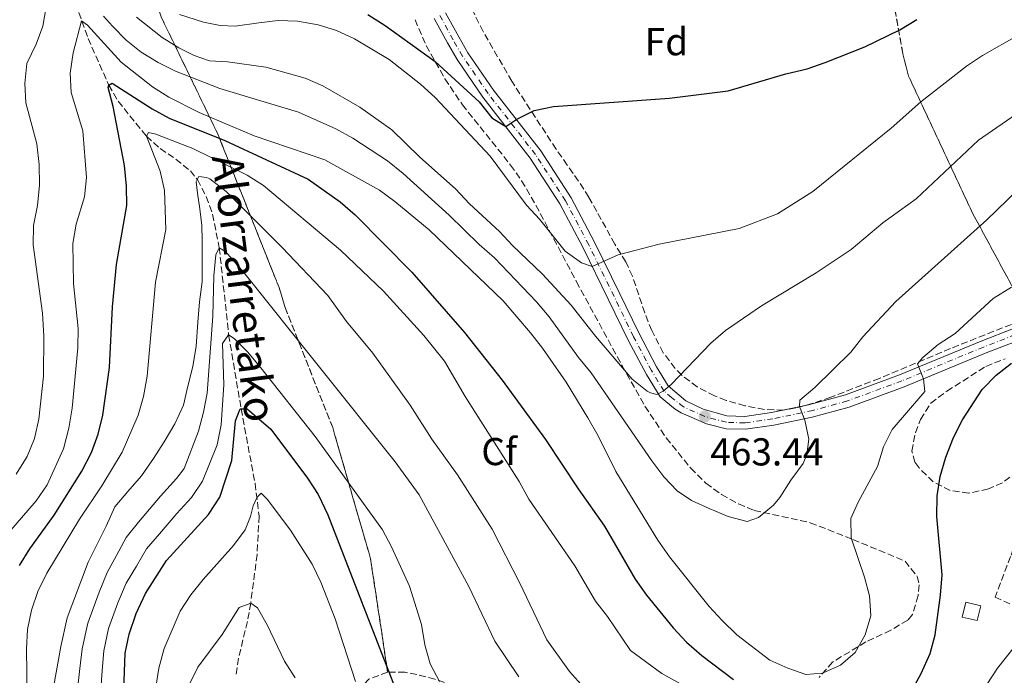
# Model space of a CAD drawing. Units: metres. Extents: x 596627 to 600052, y 4770757 to 4773120.
# Drawn here: x 598909 to 599162, y 4772534 to 4772703 of the extents above; entities that cross this region are included whole.
import ezdxf
from ezdxf.enums import TextEntityAlignment as Align

# ---------------------------------------------------------------- set-up
doc = ezdxf.new("R2010")
doc.units = ezdxf.units.M
doc.header["$MEASUREMENT"] = 0
doc.linetypes.add('DGN Style 3', pattern=[2.435891, 1.739922, -0.695969])
doc.linetypes.add('DGN Style 4', pattern=[2.785615, 1.391938, -0.695969, 0.00174, -0.695969])
for name, color, linetype, lineweight in [('Barranco lineal', 142, 'DGN Style 3', 13), ('Camino', 7, 'DGN Style 3', 0), ('Cota de punto acotado terreno', 7, 'Continuous', 0), ('Curva de nivel directora', 30, 'Continuous', 30), ('Curva de nivel intermedia', 30, 'Continuous', 0), ('Eje pista pavimentada', 7, 'DGN Style 4', 0), ('Estanque', 4, 'Continuous', 0), ('Etiqueta de zona arbolada', 92, 'Continuous', 0), ('Linea de separación interior de zonas arboladas', 92, 'DGN Style 3', 0), ('Línea de pista pavimentada', 7, 'Continuous', 0), ('pavimentado', 23, 'Continuous', 0), ('Punto acotado terreno (símbolo)', 7, 'Continuous', 0), ('Texto de arroyo-regatas y barrancos', 142, 'Continuous', 0), ('Transformador', 7, 'Continuous', 0), ('Zona arbolada', 92, 'DGN Style 3', 0)]:
    doc.layers.add(name, color=color, linetype=linetype, lineweight=lineweight)
doc.styles.add('Style-Arial', font='arial.ttf')

# ---------------------------------------------------------------- blocks, each defined once
blk = doc.blocks.new('5PATER')
at = {"layer": 'Estanque', "linetype": 'Continuous', "lineweight": 0}
h = blk.add_hatch(color=51, dxfattribs=at)
edge = h.paths.add_edge_path()
edge.add_ellipse((0, 0), major_axis=(-0.11, -0.111), ratio=0.999422, start_angle=0, end_angle=360)

msp = doc.modelspace()

# ---------------------------------------------------------------- linework, layer by layer
at = {"layer": 'Barranco lineal', "color": 142, "linetype": 'DGN Style 3', "lineweight": 13}
msp.add_polyline3d([(598915.64, 4772727.85, 460), (598926.27, 4772698.21, 453.91), (598931.59, 4772686.17, 450), (598934, 4772682.04, 448.54), (598941.29, 4772672.99, 445), (598944.85, 4772669.82, 443.59), (598948.88, 4772667.1, 442.19), (598952.63, 4772664.06, 440.81), (598954.42, 4772661.82, 440), (598956.7, 4772657.48, 438.64), (598958.33, 4772652.93, 437.31), (598960.07, 4772644.27, 435), (598962.48, 4772621.85, 430), (598965.71, 4772602.76, 425), (598969.28, 4772583.53, 420.73), (598970.32, 4772575.16, 419.07), (598969.82, 4772565.25, 417.43), (598968.17, 4772552.74, 415), (598967.32, 4772547.99, 413.78), (598965.02, 4772538.51, 411.22), (598964.33, 4772533.89, 410)], dxfattribs=at)
at = {"layer": 'Camino', "color": 7, "linetype": 'DGN Style 3', "lineweight": 0}
msp.add_polyline3d([(599169.92, 4772605.9, 447.74), (599169.23, 4772600.14, 446.95), (599168.73, 4772595.17, 446.65), (599168.3, 4772584.8, 446.23), (599166.08, 4772571.39, 446.26), (599163.97, 4772564.73, 446.31), (599159.97, 4772554.23, 446.36), (599166.93, 4772551.14, 446.29)], dxfattribs=at)
at = {"layer": 'Curva de nivel directora', "color": 30, "linetype": 'Continuous', "lineweight": 30, "flags": 128}
for points, elevation in [([(598998.34, 4772704.39), (599002.83, 4772701.52), (599015.71, 4772692.29), (599027.06, 4772681.88), (599030.27, 4772677.73), (599033.87, 4772675.5), (599036.71, 4772677.43), (599041.2, 4772679.62), (599046.19, 4772680.64), (599076.11, 4772682.77), (599091.2, 4772684.74), (599106.02, 4772689.04), (599111.5, 4772690.33), (599116.21, 4772692), (599126.36, 4772696.04), (599135.43, 4772700.43), (599139.78, 4772703.07)], 475), ([(598908.62, 4772562.44), (598911.28, 4772566.67), (598917.49, 4772575.37), (598924.69, 4772586.71), (598927.12, 4772591.51), (598928.83, 4772596.21), (598930.03, 4772601.16), (598931.77, 4772613.41), (598932.58, 4772629.02), (598933.56, 4772639.93), (598936.26, 4772655.15), (598936.16, 4772660.15), (598935.63, 4772665.49), (598932.72, 4772680.62), (598931.4, 4772685.52), (598931.59, 4772686.17), (598932.44, 4772686.71), (598942.78, 4772680.05), (598947.18, 4772677.66), (598961.46, 4772671.94), (598982.94, 4772661.97), (598991.25, 4772656.08), (598995.12, 4772652.75), (599009.72, 4772637.94), (599023.26, 4772622.4), (599032.97, 4772610.15), (599044.13, 4772594.83), (599052.52, 4772582.13), (599059.32, 4772572.56), (599067.25, 4772558.89), (599070.12, 4772554.8), (599077.05, 4772546.33), (599080.46, 4772542.68), (599084.37, 4772539.21), (599092.54, 4772533.07)], 450), ([(599138.43, 4772530.01), (599140.91, 4772534.61), (599143.21, 4772539.74), (599144.56, 4772544.55), (599145.88, 4772554.78), (599146.32, 4772560.02), (599144.91, 4772575.06), (599145.04, 4772580.37), (599145.77, 4772585.31), (599147.23, 4772590.29), (599149.24, 4772595.38), (599151.59, 4772599.9), (599156.66, 4772607.73), (599160.28, 4772611.42), (599164.19, 4772614.54)], 450), ([(598935.26, 4772523.15), (598935.83, 4772539.85), (598936.88, 4772544.73), (598938.64, 4772550.07), (598941.06, 4772555.22), (598946.51, 4772563.72), (598957.33, 4772575.57), (598960.24, 4772580), (598963.28, 4772589.46), (598964.22, 4772599.71), (598965.44, 4772602.74), (598967.28, 4772602.78), (598973.37, 4772597.53), (598982.8, 4772584.87), (598985.54, 4772580.68), (598988.04, 4772575.43), (599005.41, 4772530.81)], 425)]:
    msp.add_lwpolyline(points, dxfattribs=dict(at, elevation=elevation))
at = {"layer": 'Curva de nivel intermedia', "color": 30, "linetype": 'Continuous', "lineweight": 0, "flags": 128}
for points, elevation in [([(598907.74, 4772585.92), (598910.54, 4772590.47), (598912.44, 4772595.09), (598913.54, 4772600.14), (598914.82, 4772611.16), (598914.83, 4772621.47), (598914.48, 4772627.38), (598912.09, 4772645.03), (598912.17, 4772650.03), (598913.25, 4772655.19), (598913.75, 4772660.43), (598913.64, 4772665.72), (598913.1, 4772671.03), (598910.2, 4772681.61), (598909.94, 4772686.61), (598910.5, 4772691.73), (598912.86, 4772696.7), (598914.61, 4772701.38), (598915.46, 4772706.36)], 460), ([(598930.24, 4772703.92), (598932.53, 4772701.36), (598936.08, 4772697.76), (598939.98, 4772694.64), (598944.32, 4772692.02), (598948.83, 4772689.78), (598960.18, 4772685.27), (598980.5, 4772679.23), (598990.09, 4772674.91), (598994.5, 4772672.49), (599003.39, 4772666.65), (599007.47, 4772663.44), (599019.26, 4772652.64), (599027, 4772645.07), (599031.01, 4772641.7), (599041.8, 4772630.38), (599045.1, 4772626.5), (599052.6, 4772615.97), (599055.93, 4772612.07), (599071.53, 4772589.34), (599074.62, 4772585.25), (599078.07, 4772581.62), (599081.71, 4772579.12), (599086.27, 4772577.06), (599091.21, 4772575.01), (599096.11, 4772573.74), (599098.96, 4772574.79), (599102.83, 4772577.95), (599104.52, 4772579.93), (599107.3, 4772584.37), (599110.51, 4772588.73), (599111.44, 4772591.02), (599111.96, 4772594.98), (599110.96, 4772599.88), (599109.6, 4772603.39), (599109.68, 4772605.01), (599113.51, 4772608.23), (599122.83, 4772617.34), (599125.88, 4772621.31), (599134.37, 4772630.4), (599157.84, 4772651.47), (599165.74, 4772659.09)], 460), ([(598938.7, 4772703.65), (598945.35, 4772698.44), (598949.63, 4772695.81), (598953.64, 4772693.8), (598957.56, 4772692.41), (598962.15, 4772692.19), (598972.09, 4772690.81), (598982.21, 4772688), (598986.77, 4772685.95), (598996.32, 4772680.53), (599004.54, 4772674.61), (599011.75, 4772667.63), (599020.92, 4772659.46), (599024.52, 4772655.62), (599032.25, 4772648.49), (599035.63, 4772644.81), (599043.34, 4772637.43), (599050.77, 4772629.51), (599057, 4772621.49), (599066.42, 4772610.4), (599070.33, 4772607.35), (599071.15, 4772606.86), (599072.81, 4772606.43), (599074.44, 4772607.32), (599076.46, 4772609.02), (599086.73, 4772619.66), (599090.5, 4772622.95), (599099.81, 4772629.32), (599113.9, 4772637.84), (599122.89, 4772643.86), (599131.02, 4772650.67), (599139.64, 4772656.91), (599155.7, 4772672.02), (599168.99, 4772681.16)], 465), ([(598949.83, 4772704.4), (598956.03, 4772702.4), (598960.26, 4772701.55), (598964.19, 4772701.38), (598970.23, 4772702.23), (598975.24, 4772702.8), (598980.24, 4772702.66), (598985.53, 4772701.74), (598990.3, 4772700.25), (598994.89, 4772698.08), (599003.86, 4772692.8), (599011.9, 4772686.38), (599015.75, 4772682.87), (599029.83, 4772667.89), (599039.24, 4772655.2), (599042.63, 4772651.52)], 470), ([(598969.05, 4772673.09), (598954.86, 4772679.09), (598947.06, 4772683.05), (598942.85, 4772685.75), (598934.75, 4772692.06), (598926.09, 4772701.58), (598924.56, 4772702.77), (598922.39, 4772694.45), (598921.61, 4772689.27), (598921.9, 4772684.28), (598924.91, 4772674.42), (598925.85, 4772662.34), (598925.31, 4772657.36), (598923.17, 4772650.32), (598922.36, 4772645.38), (598922.47, 4772635.06), (598923.68, 4772623.46), (598923.6, 4772618.46), (598922.14, 4772602.95), (598921.3, 4772597.82), (598919.96, 4772592.48), (598915.7, 4772583.19), (598912.86, 4772579.07), (598902.46, 4772567.14)], 455), ([(599042.63, 4772651.52), (599049.21, 4772643.38), (599053.39, 4772640.35), (599056.18, 4772639.42), (599062.82, 4772642.44), (599073.37, 4772645.2), (599094.02, 4772649.24), (599103.9, 4772653.05), (599113.04, 4772658.74), (599133.21, 4772675.09), (599140.82, 4772681.84), (599152.58, 4772691.04), (599156.75, 4772693.8), (599166.06, 4772699.12)], 470), ([(598910.6, 4772528.5), (598910.36, 4772540.9), (598910.66, 4772545.89), (598911.65, 4772550.92), (598913.3, 4772555.7), (598915.6, 4772560.4), (598924.05, 4772574.34), (598929.8, 4772582.92), (598935.08, 4772591.59), (598939.14, 4772601.14), (598940.54, 4772605.94), (598941.52, 4772611.21), (598943.6, 4772635.41), (598946.29, 4772648.93), (598945.92, 4772659), (598944.83, 4772664), (598941.29, 4772672.99), (598941.85, 4772673.92), (598943.73, 4772673.56), (598953.28, 4772669.85), (598967.24, 4772662.99), (598971.47, 4772660.31), (598991.26, 4772643.61), (599002.4, 4772633.05), (599012.79, 4772621.7), (599018.08, 4772615.01), (599023.46, 4772605.97), (599037.36, 4772584.04), (599039.84, 4772579.53), (599051.65, 4772562.29), (599057.03, 4772553.26), (599060.08, 4772549.3), (599065.98, 4772540.53), (599074.1, 4772534.62), (599083.09, 4772529.64)], 445), ([(599164.17, 4772634.12), (599159.46, 4772631.2), (599149.67, 4772622.22), (599145.29, 4772619.34), (599141.32, 4772616.03), (599139.95, 4772614.38), (599141.51, 4772610.49), (599141.86, 4772607.22), (599133.48, 4772597.43), (599131.24, 4772592.96), (599129.69, 4772587.9), (599124.66, 4772578.75), (599122.83, 4772574.56), (599122.87, 4772569.56), (599126.31, 4772559.44), (599127.64, 4772554.62), (599127.91, 4772549.42), (599126.52, 4772544.52), (599123.95, 4772540.02), (599120.13, 4772536.69), (599115.52, 4772534.66), (599111.18, 4772534.35), (599106.58, 4772535.96), (599101.94, 4772538.06), (599093.45, 4772544.58), (599089.66, 4772548.2), (599086.25, 4772551.87), (599076.11, 4772564.6), (599073.04, 4772568.91), (599062.23, 4772586.59), (599057.66, 4772595.84), (599055.04, 4772600.44), (599049.45, 4772609.66), (599043.31, 4772618.37), (599040.28, 4772622.35), (599033.2, 4772630.59), (599014.15, 4772648.85), (599005.34, 4772656.15), (599001.31, 4772659.1), (598987.29, 4772666.88), (598969.05, 4772673.09)], 455), ([(598954.13, 4772661.24), (598954.84, 4772662.66), (598956.8, 4772662.4), (598957.67, 4772662.05), (598961.85, 4772658.77), (598976.27, 4772644.32), (598988.07, 4772631.93), (598992.82, 4772625.25), (598999.62, 4772617.07), (599009.22, 4772603.68), (599014.8, 4772594.99), (599021.41, 4772585.79), (599030.39, 4772571.74), (599037.5, 4772557.88), (599044.5, 4772543.26), (599050.32, 4772535.06), (599054.02, 4772530.97)], 440), ([(598917.47, 4772531.47), (598919.23, 4772541.5), (598920.89, 4772548.95), (598926.25, 4772563.24), (598930.91, 4772572.57), (598933.19, 4772577.52), (598936.47, 4772581.45), (598940.06, 4772585.51), (598943.15, 4772589.99), (598945.87, 4772594.28), (598948.65, 4772598.87), (598950.81, 4772603.7), (598951.99, 4772608.57), (598953.22, 4772613.68), (598954.09, 4772618.9), (598954.56, 4772625.1), (598954.94, 4772630.32), (598955.62, 4772635.48), (598955.69, 4772640.81), (598955.69, 4772646.14), (598955.55, 4772650), (598955.08, 4772654.34), (598954.44, 4772658.3), (598954.13, 4772661.24)], 440), ([(598922.98, 4772525.02), (598924.11, 4772535.88), (598924.76, 4772540.95), (598926.22, 4772547.55), (598929.15, 4772555.57), (598931.18, 4772560.57), (598933.59, 4772564.98), (598936.11, 4772569.62), (598939.29, 4772573.59), (598944.89, 4772580.26), (598949.03, 4772584.81), (598951.03, 4772587.37), (598954.68, 4772597.04), (598956.04, 4772601.94), (598956.98, 4772606.85), (598958.44, 4772626.62), (598958.66, 4772637.04), (598959.16, 4772642.47), (598960.07, 4772644.27), (598961.68, 4772643.29), (598966.37, 4772637.91), (599005.39, 4772589.09), (599011.59, 4772580.6), (599024.33, 4772557.01), (599031.1, 4772542.9), (599037.25, 4772533.71)], 435), ([(598960.52, 4772598.61), (598961.23, 4772608.96), (598960.87, 4772619.58), (598962.48, 4772621.85), (598963.94, 4772620.9), (598967.45, 4772617.35), (598970.76, 4772613.37), (598984.74, 4772595.63), (599002.15, 4772571.6), (599004.48, 4772567.18), (599009.06, 4772557.08), (599012.21, 4772547.2), (599013.03, 4772542.01), (599014.4, 4772537.08), (599016.79, 4772532.56)], 430), ([(598929.12, 4772524.08), (598929.88, 4772535.37), (598930.29, 4772540.4), (598931.55, 4772546.14), (598933.89, 4772552.82), (598936.12, 4772557.89), (598938.7, 4772562.24), (598941.31, 4772566.67), (598944.68, 4772570.6), (598949.17, 4772575.79), (598952.92, 4772579.9), (598955.74, 4772584.12), (598959.54, 4772593.48), (598960.52, 4772598.61)], 430), ([(598943.69, 4772531.06), (598944.51, 4772536), (598945.91, 4772541.01), (598950.02, 4772550.65), (598952.78, 4772554.83), (598955.96, 4772558.82), (598963.74, 4772567.56), (598966.71, 4772571.58), (598968.14, 4772575.04), (598968.84, 4772577.81), (598969.87, 4772580.04), (598970.89, 4772581.01), (598972.42, 4772579.51), (598978.44, 4772571.48), (598984.03, 4772562.71), (598986.25, 4772558.1), (598989.97, 4772548.65), (598995.15, 4772532.51)], 420), ([(598952.31, 4772531.7), (598954.56, 4772536.25), (598960.78, 4772544.64), (598965.23, 4772551.57), (598968.17, 4772552.74), (598969.89, 4772551.46), (598972.41, 4772547.14), (598976.85, 4772537.73), (598979.61, 4772533.44)], 415), ([(599157.85, 4772531.75), (599160.56, 4772535.96), (599167.19, 4772544.3)], 445)]:
    msp.add_lwpolyline(points, dxfattribs=dict(at, elevation=elevation))
at = {"layer": 'Eje pista pavimentada', "color": 7, "linetype": 'DGN Style 4', "lineweight": 0}
msp.add_polyline3d([(599165.18, 4772621.88, 451.14), (599157.01, 4772618.7, 452.18), (599135.96, 4772609.97, 455.79), (599121.89, 4772604.79, 457.96), (599113.02, 4772602.36, 459.36), (599102.68, 4772600.2, 460.94), (599095.54, 4772599.15, 461.73), (599090.76, 4772599.3, 462.39), (599085.17, 4772600.8, 463.43), (599079.69, 4772603.26, 464.21), (599076.61, 4772605.68, 464.62), (599074.68, 4772607.3, 464.96), (599071.43, 4772612.61, 465.65), (599066.81, 4772621.34, 467.31), (599061.79, 4772631.72, 468.21), (599055.27, 4772645.01, 470.8), (599049.29, 4772656.37, 472.22), (599041.53, 4772668.29, 473.73), (599029.36, 4772683.99, 475.93), (599022.75, 4772693.63, 477.29), (599020.33, 4772697.84, 478.02), (599016.92, 4772704.07, 479.98)], dxfattribs=at)
at = {"layer": 'Linea de separación interior de zonas arboladas', "color": 92, "linetype": 'DGN Style 3', "lineweight": 0}
for points in [[(599168.7, 4772626.34, 461.01), (599154.26, 4772652.98, 468.97), (599137.67, 4772688.51, 480.85), (599136.2, 4772694.23, 481.95), (599130.32, 4772727.19, 488.57), (599129.11, 4772732.06, 490.16), (599139.82, 4772782.01, 498.14)], [(598938.92, 4772723.98, 486.79), (598945.07, 4772703.72, 483.48), (598947.57, 4772698.63, 481.83), (598959.7, 4772673.53, 477.79), (598975.46, 4772634, 467.5), (598977.04, 4772628.89, 465.84), (598989.3, 4772597.92, 457.58), (598999.05, 4772564.13, 444.9), (599003.45, 4772534.92, 430.88)]]:
    msp.add_polyline3d(points, dxfattribs=at)
at = {"layer": 'Línea de pista pavimentada', "color": 7, "linetype": 'Continuous', "lineweight": 0}
for points in [[(599165.7, 4772620.32, 451.14), (599157.63, 4772617.18, 452.18), (599136.56, 4772608.44, 455.78), (599122.36, 4772603.21, 457.97), (599112.84, 4772600.61, 459.45), (599102.99, 4772598.58, 460.94), (599095.63, 4772597.51, 461.73), (599090.67, 4772597.64, 462.37), (599085.57, 4772598.91, 463.27), (599079.08, 4772601.7, 464.18), (599077.52, 4772602.65, 464.36), (599073.67, 4772605.9, 464.79), (599070.11, 4772611.61, 465.62), (599065.48, 4772620.33, 467.28), (599060.31, 4772631, 468.21), (599053.8, 4772644.29, 470.81), (599047.84, 4772655.6, 472.23), (599040.16, 4772667.39, 473.73), (599028, 4772683.09, 475.94), (599021.36, 4772692.76, 477.29), (599018.9, 4772697.04, 478.02), (599015.44, 4772703.35, 479.95)], [(599018.39, 4772704.79, 479.95), (599021.76, 4772698.64, 478.02), (599024.15, 4772694.49, 477.29), (599030.73, 4772684.9, 475.93), (599042.9, 4772669.2, 473.72)], [(599042.9, 4772669.2, 473.72), (599050.74, 4772657.15, 472.21), (599056.74, 4772645.73, 470.8), (599063.26, 4772632.43, 468.21), (599068.15, 4772622.34, 467.35), (599072.76, 4772613.62, 465.67), (599075.7, 4772608.7, 464.87), (599080.31, 4772604.82, 464.24), (599084.77, 4772602.69, 463.6), (599090.86, 4772600.96, 462.42), (599095.45, 4772600.79, 461.73), (599102.37, 4772601.81, 460.94), (599111.88, 4772603.76, 459.47), (599121.42, 4772606.36, 457.96), (599135.35, 4772611.49, 455.79), (599156.4, 4772620.22, 452.18), (599164.67, 4772623.45, 451.14)]]:
    msp.add_polyline3d(points, dxfattribs=at)
at = {"layer": 'pavimentado', "color": 23, "linetype": 'Continuous', "lineweight": 0}
for points in [[(599165.7, 4772620.32, 451.14), (599157.63, 4772617.18, 452.18), (599136.56, 4772608.44, 455.78), (599122.36, 4772603.21, 457.97), (599112.84, 4772600.61, 459.45), (599102.99, 4772598.58, 460.94), (599095.63, 4772597.51, 461.73), (599090.67, 4772597.64, 462.37), (599085.57, 4772598.91, 463.27), (599079.08, 4772601.7, 464.18), (599077.52, 4772602.65, 464.36), (599073.67, 4772605.9, 464.79), (599070.11, 4772611.61, 465.62), (599065.48, 4772620.33, 467.28), (599060.31, 4772631, 468.21), (599053.8, 4772644.29, 470.81), (599047.84, 4772655.6, 472.23), (599040.16, 4772667.39, 473.73), (599028, 4772683.09, 475.94), (599021.36, 4772692.76, 477.29), (599018.9, 4772697.04, 478.02), (599015.44, 4772703.35, 479.95)], [(599018.39, 4772704.79, 479.95), (599021.76, 4772698.64, 478.02), (599024.15, 4772694.49, 477.29), (599030.73, 4772684.9, 475.93), (599042.9, 4772669.2, 473.72), (599050.74, 4772657.15, 472.21), (599056.74, 4772645.73, 470.8), (599063.26, 4772632.43, 468.21), (599068.15, 4772622.34, 467.35), (599072.76, 4772613.62, 465.67), (599075.7, 4772608.7, 464.87), (599080.31, 4772604.82, 464.24), (599084.77, 4772602.69, 463.6), (599090.86, 4772600.96, 462.42), (599095.45, 4772600.79, 461.73), (599102.37, 4772601.81, 460.94), (599111.88, 4772603.76, 459.47), (599121.42, 4772606.36, 457.96), (599135.35, 4772611.49, 455.79), (599156.4, 4772620.22, 452.18), (599164.67, 4772623.45, 451.14)]]:
    msp.add_polyline3d(points, dxfattribs=at)
at = {"layer": 'Transformador', "color": 7, "linetype": 'Continuous', "lineweight": 0}
msp.add_polyline3d([(599156.26, 4772552.05, 447.24), (599155.34, 4772548.2, 447.25), (599151.45, 4772549.14, 448.38), (599152.38, 4772552.98, 448.27)], close=True, dxfattribs=at)
at = {"layer": 'Zona arbolada', "color": 92, "linetype": 'DGN Style 3', "lineweight": 0}
for points in [[(599168.7, 4772626.34, 461.01), (599154.26, 4772652.98, 468.97), (599137.67, 4772688.51, 480.85), (599136.2, 4772694.23, 481.95), (599130.32, 4772727.19, 488.57), (599129.11, 4772732.06, 490.16), (599139.82, 4772782.01, 498.14), (599154.02, 4772778.01, 496.16), (599158.9, 4772777.05, 495.45), (599165.32, 4772776.54, 494.51)], [(599130.32, 4772727.19, 488.57), (599136.2, 4772694.23, 481.95), (599137.67, 4772688.51, 480.85), (599154.26, 4772652.98, 468.97), (599168.7, 4772626.34, 461.01), (599148.47, 4772618.3, 465.11), (599130.14, 4772610.6, 467.13), (599117.63, 4772605.79, 468.17), (599113.09, 4772604.2, 469.71), (599108.62, 4772603, 471.95), (599105.45, 4772602.46, 472.83), (599100.53, 4772602.58, 473.13), (599095.52, 4772603.57, 473.43), (599090.66, 4772604.93, 473.93), (599087.66, 4772606.11, 474.24), (599083.23, 4772608.43, 474.71), (599079.25, 4772611.41, 475.17), (599077.52, 4772613.18, 475.4), (599074.47, 4772617.24, 475.88), (599071.48, 4772622.91, 476.5), (599069.71, 4772627.53, 477.05), (599066.52, 4772636.95, 478.61), (599064.78, 4772640.65, 479.51), (599061.99, 4772645.18, 482.08), (599057.38, 4772653.6, 485.11), (599055.29, 4772657.29, 486.06), (599052.62, 4772661.44, 486.36), (599049.71, 4772665.58, 486.21), (599046.87, 4772669.68, 486.7), (599035.45, 4772687.17, 492), (599028.07, 4772699.95, 494.66), (599024.24, 4772707.64, 495.68)], [(599168.7, 4772626.34, 461.01), (599148.47, 4772618.3, 465.11), (599130.14, 4772610.6, 467.13), (599117.63, 4772605.79, 468.17), (599113.09, 4772604.2, 469.71), (599108.62, 4772603, 471.95), (599105.45, 4772602.46, 472.83), (599100.53, 4772602.58, 473.13), (599095.52, 4772603.57, 473.43), (599090.66, 4772604.93, 473.93), (599087.66, 4772606.11, 474.24), (599083.23, 4772608.43, 474.71), (599079.25, 4772611.41, 475.17), (599077.52, 4772613.18, 475.4), (599074.47, 4772617.24, 475.88), (599071.48, 4772622.91, 476.5), (599069.71, 4772627.53, 477.05), (599066.52, 4772636.95, 478.61), (599064.78, 4772640.65, 479.51), (599061.99, 4772645.18, 482.08), (599057.38, 4772653.6, 485.11), (599055.29, 4772657.29, 486.06), (599052.62, 4772661.44, 486.36), (599049.71, 4772665.58, 486.21), (599046.87, 4772669.68, 486.7), (599035.45, 4772687.17, 492), (599028.07, 4772699.95, 494.66), (599024.24, 4772707.64, 495.68)], [(599015.65, 4772533.1, 435.41), (599010.94, 4772534.31, 434.29), (599007.87, 4772534.94, 433.2), (599003.45, 4772534.92, 430.88), (598999.05, 4772564.13, 444.9), (598989.3, 4772597.92, 457.58), (598977.04, 4772628.89, 465.84), (598975.46, 4772634, 467.5), (598959.7, 4772673.53, 477.79), (598947.57, 4772698.63, 481.83), (598945.07, 4772703.72, 483.48)], [(598945.07, 4772703.72, 483.48), (598947.57, 4772698.63, 481.83), (598959.7, 4772673.53, 477.79), (598975.46, 4772634, 467.5), (598977.04, 4772628.89, 465.84), (598989.3, 4772597.92, 457.58), (598999.05, 4772564.13, 444.9), (599003.45, 4772534.92, 430.88), (598998.6, 4772533.14, 427.69)], [(599010.5, 4772703.03, 491.02), (599013.35, 4772696.36, 490.02), (599018.2, 4772687.8, 488.32), (599022.71, 4772681.12, 487.13), (599035.14, 4772665.57, 484.4), (599037.98, 4772661.55, 483.68), (599042.79, 4772653.12, 482.12), (599052.09, 4772635.53, 478.53), (599063.81, 4772614, 473.52), (599069.74, 4772603.45, 471.32), (599075.21, 4772595.32, 469.81), (599081.54, 4772587.5, 468.42), (599085.47, 4772583.63, 467.73), (599089.5, 4772580.68, 467.15), (599093.86, 4772578.28, 466.53), (599097.87, 4772576.62, 465.91), (599112.34, 4772573.43, 463.46), (599123.29, 4772569.13, 461.67), (599136.75, 4772563.52, 460.03), (599139.9, 4772559.59, 459.48), (599140.44, 4772557.47, 459.29), (599140.14, 4772554.65, 459.29), (599138.67, 4772549.77, 459.47), (599137.46, 4772548.34, 459.54), (599133.09, 4772545.73, 459.7), (599126.68, 4772542.71, 459.91), (599118.1, 4772537.54, 459.79), (599114.63, 4772533.57, 459.44)], [(599010.5, 4772703.03, 491.02), (599013.35, 4772696.36, 490.02), (599018.2, 4772687.8, 488.32), (599022.71, 4772681.12, 487.13), (599035.14, 4772665.57, 484.4), (599037.98, 4772661.55, 483.68), (599042.79, 4772653.12, 482.12), (599052.09, 4772635.53, 478.53), (599063.81, 4772614, 473.52), (599069.74, 4772603.45, 471.32), (599075.21, 4772595.32, 469.81), (599081.54, 4772587.5, 468.42), (599085.47, 4772583.63, 467.73), (599089.5, 4772580.68, 467.15), (599093.86, 4772578.28, 466.53), (599097.87, 4772576.62, 465.91), (599112.34, 4772573.43, 463.46), (599123.29, 4772569.13, 461.67), (599136.75, 4772563.52, 460.03), (599139.9, 4772559.59, 459.48), (599140.44, 4772557.47, 459.29), (599140.14, 4772554.65, 459.29), (599138.67, 4772549.77, 459.47), (599137.46, 4772548.34, 459.54), (599133.09, 4772545.73, 459.7), (599126.68, 4772542.71, 459.91), (599118.1, 4772537.54, 459.79), (599114.63, 4772533.57, 459.44)], [(599165.71, 4772586.64, 457.03), (599161.83, 4772583.7, 458.44), (599158.22, 4772582.12, 459.05), (599153.23, 4772581.05, 459.15), (599148.36, 4772581.72, 458.99), (599144.01, 4772583.99, 458.76), (599140.36, 4772587.53, 458.52), (599139.32, 4772588.99, 458.44), (599138.52, 4772591.86, 458.25), (599139.42, 4772596.61, 457.34), (599140.73, 4772599.99, 456.66), (599143.37, 4772604.22, 456.18), (599147.56, 4772607.31, 455.91), (599157.58, 4772613.72, 455.44), (599162.56, 4772615.67, 454.95)], [(599165.71, 4772586.64, 457.03), (599161.83, 4772583.7, 458.44), (599158.22, 4772582.12, 459.05), (599153.23, 4772581.05, 459.15), (599148.36, 4772581.72, 458.99), (599144.01, 4772583.99, 458.76), (599140.36, 4772587.53, 458.52), (599139.32, 4772588.99, 458.44), (599138.52, 4772591.86, 458.25), (599139.42, 4772596.61, 457.34), (599140.73, 4772599.99, 456.66), (599143.37, 4772604.22, 456.18), (599147.56, 4772607.31, 455.91), (599157.58, 4772613.72, 455.44), (599162.56, 4772615.67, 454.95)], [(599003.45, 4772534.92, 430.88), (598998.6, 4772533.14, 427.69), (598996.69, 4772531.02, 425.73), (598995.98, 4772526.08, 424.33), (598996.46, 4772524.64, 424.26), (598999.07, 4772520.33, 424.32), (599002.49, 4772516.46, 424.46), (599006.62, 4772513.84, 424.51), (599016.13, 4772510.69, 424.44), (599023.99, 4772507.83, 423.83), (599028.98, 4772504.91, 423.34), (599038.45, 4772498.37, 422.3), (599042.56, 4772495.4, 421.2), (599044.52, 4772493.53, 420.93)], [(599052.74, 4772511.41, 433.33), (599050.99, 4772513.47, 433.57), (599043.7, 4772519.94, 435.81), (599039.75, 4772522.66, 436.76), (599035.33, 4772525.03, 437.21), (599026.24, 4772529.17, 437.11), (599020.42, 4772531.5, 436.28), (599015.65, 4772533.1, 435.41), (599010.94, 4772534.31, 434.29), (599007.87, 4772534.94, 433.2), (599003.45, 4772534.92, 430.88)]]:
    msp.add_polyline3d(points, dxfattribs=at)

# ---------------------------------------------------------------- block references
at = {"layer": 'Punto acotado terreno (símbolo)', "color": 7, "linetype": 'Continuous', "lineweight": 0, "xscale": 10, "yscale": 10, "zscale": 10}
msp.add_blockref('5PATER', (599085.17, 4772600.8, 463.43), dxfattribs=at)

# ---------------------------------------------------------------- texts
at = {"layer": 'Cota de punto acotado terreno', "color": 7, "linetype": 'Continuous', "lineweight": 0, "style": 'Style-Arial'}
msp.add_text('463.44', height=7, dxfattribs=at).set_placement((599086.57, 4772588.19, 463.43))
at = {"layer": 'Etiqueta de zona arbolada', "color": 92, "linetype": 'Continuous', "lineweight": 0, "style": 'Style-Arial'}
for s, p in [('Fd', (599075.29, 4772697.35, 477.79)), ('Cf', (599032.18, 4772591.76, 444.17))]:
    msp.add_text(s, height=7, dxfattribs=at).set_placement(p, align=Align.MIDDLE_CENTER)
at = {"layer": 'Texto de arroyo-regatas y barrancos', "color": 142, "linetype": 'Continuous', "lineweight": 0, "style": 'Style-Arial'}
msp.add_text('Alorzarretako', height=8, rotation=277.2583, dxfattribs=at).set_placement((598958.13, 4772667.74, 445.22))

doc.saveas('drawing.dxf')
